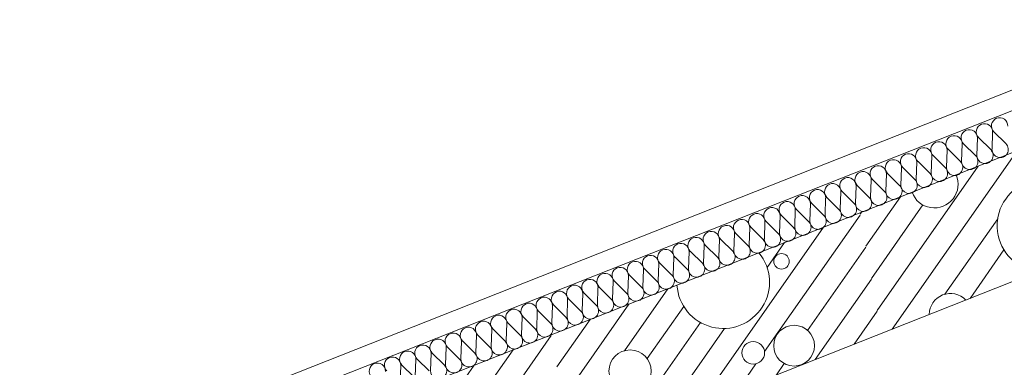
# Model space of a CAD drawing. Units: millimetres. Extents: x 0 to 118930, y 0 to 83700.
# Drawn here: x 100029 to 108228, y 67520 to 70417 of the extents above; entities that cross this region are included whole.
import ezdxf

# ---------------------------------------------------------------- set-up
doc = ezdxf.new("R2010")
doc.units = ezdxf.units.MM
doc.linetypes.add('AUSGEZOGEN', pattern=[0, 0])
doc.layers.get('0').update_dxf_attribs({"linetype": 'CONTINUOUS'})
for name, color, linetype, lineweight in [('1', 18, 'AUSGEZOGEN', 15), ('2', 5, 'AUSGEZOGEN', 15), ('4', 252, 'AUSGEZOGEN', 15), ('5', 171, 'AUSGEZOGEN', 15)]:
    doc.layers.add(name, color=color, linetype=linetype, lineweight=lineweight)
doc.layers.add('70', color=18, linetype='AUSGEZOGEN')
doc.styles.get("Standard").update_dxf_attribs({"font": 'TXT.SHX'})

# ---------------------------------------------------------------- blocks, each defined once
blk = doc.blocks.new('_SWS_COLOR_BLOCK_1')
at = {"layer": '70', "color": 171}
for points in [[(84239.7, 59163.5), (84214.5, 59176.5), (111217.7, 67790)], [(84239.7, 59163.5), (111217.7, 67790), (111221.8, 67770.3)]]:
    blk.add_solid(points, dxfattribs=at)
blk.add_attdef('', (0, 0), '', height=1)

msp = doc.modelspace()

# ---------------------------------------------------------------- linework, layer by layer
at = {"layer": '1', "linetype": 'AUSGEZOGEN'}
for p, q in [((97653.37, 65102.57), (111100.38, 70417.48)), ((111306.9, 69424.05), (98019.97, 64172.17))]:
    msp.add_line(p, q, dxfattribs=at)
at = {"layer": '2', "linetype": 'AUSGEZOGEN'}
for p, q in [((93712.98, 64065.8), (108696.38, 69989.53)), ((108755.03, 69840.68), (93766.77, 63915.05))]:
    msp.add_line(p, q, dxfattribs=at)
at = {"layer": '4', "linetype": 'AUSGEZOGEN'}
for p, q in [((108335.15, 69324.53), (107294.23, 67837.97)), ((108011.1, 69196.45), (107168.9, 67993.68)), ((107362.98, 68940.28), (107074.62, 68528.45)), ((107038.95, 68812.2), (107027.45, 68795.8)), ((107550.17, 68872.92), (107121.75, 68261.05)), ((107028.62, 68789.2), (106231.18, 67650.28)), ((108172.9, 68758.12), (107732.25, 68128.85)), ((106722.9, 68687.27), (105681.98, 67200.68)), ((106398.85, 68559.2), (106253.35, 68351.37)), ((107075.77, 68521.8), (106589.65, 67827.57)), ((108225.25, 68498.2), (107942.35, 68094.13)), ((107122.95, 68254.45), (106654.15, 67584.98)), ((105426.7, 68174.98), (105065.1, 67658.52)), ((105102.65, 68046.88), (104548.9, 67256)), ((105558.1, 68027.92), (105253.65, 67593.12)), ((107170.05, 67987.05), (106978.17, 67713.05)), ((104778.62, 67918.8), (104501.75, 67523.37)), ((105698.05, 67893.07), (105130.77, 67082.92)), ((105897.85, 67843.68), (105398.17, 67130.05)), ((104455.75, 67784.17), (103800.5, 66848.37)), ((103922.45, 67357.25), (104138.55, 67665.8)), ((103814.45, 67537.73), (103564.03, 67180)), ((106159.95, 67548.6), (106006.03, 67328.77)), ((106396.15, 67551.2), (106330.1, 67456.88))]:
    msp.add_line(p, q, dxfattribs=at)
for centre, radius in [((106372.95, 68402.78), 64.35), ((106477.35, 67700.28), 169.73), ((106137.22, 67640.33), 94.47), ((105111.83, 67488.73), 176.13)]:
    msp.add_circle(centre, radius, dxfattribs=at)
for centre, radius, start, end in [((107645.77, 69046.08), 197.79, 199.953903, 23.171903), ((108554.38, 68699.72), 385.9, 320.34841, 262.78141), ((105887.22, 68229.45), 385.91, 183.666724, 39.462724), ((107778.97, 67959), 176.17, 43.4337, 179.6877)]:
    msp.add_arc(centre, radius, start, end, dxfattribs=at)
at = {"layer": '5', "linetype": 'AUSGEZOGEN'}
for p, q in [((93712.98, 64065.8), (108696.38, 69989.53)), ((108755.03, 69840.68), (93766.77, 63915.05)), ((108130.65, 69479.48), (108125.55, 69338.47)), ((108241.35, 69384.17), (108141.3, 69483.68)), ((107877.9, 69379.77), (107872.78, 69238.77)), ((107988.55, 69284.45), (107888.5, 69383.98)), ((108004.3, 69429.65), (107999.15, 69288.6)), ((108114.95, 69334.27), (108014.9, 69433.85)), ((107735.75, 69184.72), (107635.75, 69284.25)), ((107751.5, 69329.93), (107746.38, 69188.87)), ((107862.15, 69234.58), (107762.1, 69334.08)), ((107498.7, 69230.2), (107493.58, 69089.17)), ((107609.38, 69134.85), (107509.35, 69234.38)), ((107625.1, 69280.05), (107619.97, 69139.05)), ((107245.95, 69130.45), (107240.83, 68989.45)), ((107356.57, 69035.12), (107256.55, 69134.65)), ((107372.35, 69180.33), (107367.22, 69039.32)), ((107482.98, 69084.98), (107382.95, 69184.53)), ((107119.55, 69080.6), (107114.42, 68939.58)), ((107230.17, 68985.25), (107130.17, 69084.8)), ((106866.77, 68980.87), (106861.63, 68839.85)), ((106977.43, 68885.52), (106877.37, 68985.05)), ((106993.15, 69030.73), (106988.02, 68889.72)), ((107103.82, 68935.4), (107003.78, 69034.93)), ((106613.97, 68881.18), (106608.85, 68740.12)), ((106724.62, 68785.8), (106624.58, 68885.33)), ((106740.38, 68931), (106735.25, 68790)), ((106851.03, 68835.68), (106750.97, 68935.2)), ((106487.57, 68831.27), (106482.45, 68690.28)), ((106598.23, 68735.92), (106498.23, 68835.47)), ((106234.83, 68731.58), (106229.7, 68590.52)), ((106345.45, 68636.2), (106245.42, 68735.78)), ((106361.22, 68781.4), (106356.05, 68640.4)), ((106471.85, 68686.08), (106371.83, 68785.6)), ((105982.02, 68631.85), (105976.9, 68490.8)), ((106092.65, 68536.48), (105992.65, 68636)), ((106108.43, 68681.67), (106103.3, 68540.68)), ((106219.05, 68586.37), (106119.03, 68685.87)), ((105855.62, 68581.98), (105850.5, 68440.97)), ((105966.3, 68486.65), (105866.25, 68586.18)), ((105602.85, 68482.25), (105597.75, 68341.25)), ((105713.5, 68386.88), (105613.45, 68486.45)), ((105729.25, 68532.12), (105724.1, 68391.08)), ((105839.9, 68436.77), (105739.85, 68536.27)), ((105350.05, 68382.52), (105344.95, 68241.48)), ((105460.7, 68287.17), (105360.7, 68386.72)), ((105476.45, 68432.38), (105471.35, 68291.37)), ((105587.1, 68337.05), (105487.05, 68436.58)), ((105223.7, 68332.65), (105218.55, 68191.65)), ((105334.35, 68237.33), (105234.3, 68336.85)), ((104970.9, 68232.92), (104965.77, 68091.93)), ((105081.55, 68137.6), (104981.5, 68237.12)), ((105097.3, 68282.8), (105092.18, 68141.77)), ((105207.95, 68187.45), (105107.9, 68286.98)), ((104828.78, 68037.85), (104728.75, 68137.4)), ((104844.5, 68183.07), (104839.38, 68042.05)), ((104955.15, 68087.73), (104855.15, 68187.25)), ((104591.75, 68083.33), (104586.57, 67942.33)), ((104702.37, 67988), (104602.35, 68087.52)), ((104718.1, 68133.2), (104712.98, 67992.2)), ((104338.95, 67983.6), (104333.82, 67842.6)), ((104449.58, 67888.28), (104349.55, 67987.8)), ((104465.35, 68033.47), (104460.22, 67892.45)), ((104575.97, 67938.12), (104475.95, 68037.67)), ((104212.55, 67933.77), (104207.43, 67792.73)), ((104323.17, 67838.4), (104223.17, 67937.92)), ((103959.78, 67834.05), (103954.65, 67693)), ((104070.42, 67738.68), (103970.38, 67838.2)), ((104086.18, 67883.87), (104081.03, 67742.88)), ((104196.83, 67788.58), (104096.77, 67888.07)), ((103706.98, 67734.27), (103701.85, 67593.28)), ((103817.63, 67638.98), (103717.63, 67738.47)), ((103833.37, 67784.17), (103828.25, 67643.18)), ((103944.03, 67688.8), (103843.97, 67788.37)), ((103580.58, 67684.45), (103575.45, 67543.4)), ((103691.25, 67589.08), (103591.22, 67688.65)), ((103327.82, 67584.72), (103322.7, 67443.68)), ((103438.45, 67489.38), (103338.43, 67588.87)), ((103454.23, 67634.58), (103449.05, 67493.58)), ((103564.85, 67539.25), (103464.83, 67638.77)), ((103201.42, 67534.85), (103196.3, 67393.85)), ((103312.05, 67439.53), (103212.05, 67539.05))]:
    msp.add_line(p, q, dxfattribs=at)
for centre, radius, start, end in [((108062.78, 69482.05), 68.02, 111.526132, 225.137132), ((108062.78, 69482.08), 67.97, 357.892008, 111.563008), ((108189.15, 69531.93), 67.97, 111.507138, 225.197138), ((108189.15, 69531.93), 68, 357.867676, 111.497676), ((107809.97, 69382.33), 68.03, 357.868616, 111.526616), ((107936.38, 69432.2), 68, 111.535407, 225.178407), ((107936.38, 69432.2), 68.02, 357.868303, 111.537303), ((107683.58, 69332.48), 68, 111.535407, 225.178407), ((107683.58, 69332.48), 68.02, 357.893557, 111.529557), ((107809.97, 69382.33), 68.01, 111.513548, 225.166548), ((108193.45, 69335.92), 68, 177.867676, 45.190676), ((107430.83, 69232.78), 67.98, 111.56037, 225.20837), ((107430.83, 69232.78), 68, 357.867676, 111.535676), ((107557.22, 69282.6), 68.02, 111.537058, 225.185058), ((107557.22, 69282.6), 67.98, 357.867049, 111.515049), ((107940.65, 69236.2), 67.95, 177.866108, 45.161108), ((108067.05, 69286.05), 68, 177.867676, 45.190676), ((107304.42, 69182.88), 68, 111.543245, 225.208245), ((107304.42, 69182.88), 68, 357.892938, 111.553938), ((107814.3, 69186.32), 68, 177.867676, 45.190676), ((107051.63, 69083.18), 67.96, 111.521164, 225.203164), ((107051.65, 69083.18), 67.98, 357.867049, 111.534049), ((107178.02, 69133), 68.02, 111.537058, 225.185058), ((107178.02, 69133.05), 68, 357.867676, 111.527676), ((107561.5, 69086.6), 68, 177.867676, 45.190676), ((107687.9, 69136.48), 68, 177.876097, 45.155097), ((106798.85, 68983.45), 67.97, 111.536849, 225.190849), ((106798.85, 68983.45), 68.03, 357.868616, 111.533616), ((106925.25, 69033.28), 68.04, 111.512118, 225.131118), ((106925.25, 69033.28), 68.03, 357.893867, 111.544867), ((107435.1, 69036.72), 68, 177.867676, 45.190676), ((106672.45, 68933.58), 68.01, 111.521386, 225.184386), ((106672.45, 68933.58), 68.02, 357.868303, 111.529303), ((107182.35, 68937), 68.02, 177.868303, 45.184303), ((107308.7, 68986.88), 67.98, 177.875472, 45.160472), ((106419.7, 68833.85), 67.97, 111.533755, 225.160755), ((106419.7, 68833.85), 67.98, 357.867049, 111.534049), ((106546.05, 68883.73), 67.99, 111.527569, 225.178569), ((106546.05, 68883.73), 68.03, 357.868616, 111.499616), ((106929.55, 68837.27), 68.03, 177.868616, 45.190616), ((107055.95, 68887.17), 68.02, 177.893557, 45.214557), ((106166.9, 68734.13), 67.99, 111.527569, 225.178569), ((106166.9, 68734.13), 68, 357.867676, 111.535676), ((106293.3, 68783.98), 68.01, 111.521386, 225.160386), ((106293.3, 68784), 68, 357.876097, 111.535097), ((106803.15, 68787.45), 67.98, 177.867049, 45.137049), ((106040.5, 68684.25), 68.01, 111.521386, 225.160386), ((106040.5, 68684.25), 68, 357.867676, 111.527676), ((106550.38, 68687.67), 68, 177.867676, 45.190676), ((106676.77, 68737.57), 68, 177.892938, 45.214938), ((105787.75, 68584.53), 68.02, 111.537058, 225.185058), ((105787.75, 68584.53), 68, 357.867676, 111.527676), ((105914.1, 68634.4), 67.99, 111.511889, 225.190889), ((105914.15, 68634.4), 67.95, 357.874534, 111.535534), ((106297.57, 68587.97), 68, 177.892938, 45.214938), ((106423.97, 68637.85), 67.99, 177.867363, 45.184363), ((105534.95, 68484.8), 68, 111.551081, 225.197081), ((105534.95, 68484.8), 68, 357.867676, 111.535676), ((105661.35, 68534.67), 68, 111.543245, 225.196245), ((105661.35, 68534.67), 68, 357.892938, 111.553938), ((106171.18, 68538.12), 67.98, 177.867049, 45.173049), ((105408.55, 68434.93), 68.02, 111.537058, 225.185058), ((105408.55, 68434.98), 68, 357.867676, 111.497676), ((105918.43, 68438.4), 68.03, 177.877033, 45.167033), ((106044.83, 68488.25), 68.03, 177.868616, 45.190616), ((105155.77, 68335.2), 68.01, 111.513548, 225.166548), ((105155.77, 68335.2), 68.03, 357.868616, 111.515616), ((105282.18, 68385.07), 68.01, 111.532314, 225.149314), ((105282.18, 68385.07), 67.97, 357.892008, 111.563008), ((105665.62, 68338.65), 67.97, 177.866735, 45.160735), ((105792.02, 68388.52), 68.02, 177.868303, 45.184303), ((104902.98, 68235.47), 68.02, 357.893557, 111.547557), ((105029.38, 68285.38), 67.97, 111.54469, 225.18469), ((105029.38, 68285.38), 68.02, 357.868303, 111.537303), ((105539.25, 68288.8), 68, 177.876097, 45.191097), ((104776.57, 68185.65), 67.95, 111.51332, 225.20232), ((104776.63, 68185.65), 67.97, 357.866735, 111.536735), ((104902.98, 68235.47), 68.04, 111.519952, 225.166952), ((105286.45, 68189.08), 68, 177.876097, 45.185097), ((105412.85, 68238.92), 68, 177.867676, 45.190676), ((104523.82, 68085.87), 68.05, 111.527785, 225.172785), ((104523.82, 68085.92), 68, 357.876097, 111.527097), ((104650.22, 68135.78), 67.97, 111.55253, 225.19053), ((104650.22, 68135.78), 68, 357.867676, 111.527676), ((105033.65, 68089.38), 67.95, 177.891388, 45.161388), ((105160.05, 68139.2), 68, 177.876097, 45.191097), ((104271.03, 67986.18), 67.99, 357.867363, 111.493363), ((104397.43, 68036.05), 67.98, 111.56037, 225.20237), ((104397.43, 68036.05), 68, 357.867676, 111.535676), ((104907.3, 68039.48), 68, 177.876097, 45.185097), ((104144.65, 67936.32), 68, 111.524477, 225.148477), ((104144.65, 67936.32), 67.97, 357.87516, 111.53716), ((104271.03, 67986.18), 68, 111.50571, 225.17271), ((104654.5, 67939.77), 68, 177.892938, 45.214938), ((104780.9, 67989.6), 68, 177.876097, 45.191097), ((103891.85, 67836.6), 67.99, 111.527569, 225.178569), ((103891.85, 67836.6), 68.03, 357.877033, 111.534033), ((104018.25, 67886.45), 68.01, 111.521386, 225.184386), ((104018.25, 67886.45), 68.02, 357.868303, 111.529303), ((104528.1, 67889.88), 67.98, 177.875472, 45.160472), ((103765.45, 67786.72), 68, 111.524477, 225.172477), ((103765.45, 67786.72), 68.03, 357.877033, 111.534033), ((104275.35, 67790.17), 68.03, 177.893867, 45.214867), ((104401.75, 67840.05), 68.02, 177.876721, 45.190721), ((103512.7, 67687), 67.99, 111.527569, 225.154569), ((103512.7, 67687), 68, 357.876097, 111.535097), ((103639.05, 67736.85), 67.99, 111.48219, 225.15519), ((103639.1, 67736.88), 67.97, 357.892008, 111.556008), ((104022.55, 67690.45), 68.02, 177.876721, 45.190721), ((104148.95, 67740.33), 68.03, 177.877033, 45.161033), ((103259.9, 67587.27), 67.99, 111.527569, 225.172569), ((103259.9, 67587.27), 68, 357.892938, 111.553938), ((103386.3, 67637.12), 68.02, 111.518296, 225.155296), ((103386.3, 67637.12), 68, 357.876097, 111.527097), ((103896.15, 67640.57), 67.97, 177.892008, 45.185008), ((103133.5, 67537.4), 68.01, 111.494784, 225.202784), ((103133.5, 67537.4), 68, 357.876097, 111.490097), ((103643.37, 67540.85), 68, 177.876097, 45.185097), ((103769.78, 67590.73), 68, 177.876097, 45.185097), ((103007.15, 67487.57), 67.98, 111.549434, 225.178434), ((103007.15, 67487.57), 67.95, 357.874534, 111.535534), ((103516.98, 67491), 68, 177.876097, 45.191097)]:
    msp.add_arc(centre, radius, start, end, dxfattribs=at)

# ---------------------------------------------------------------- block references
msp.add_blockref('_SWS_COLOR_BLOCK_1', (0, 0))

doc.saveas('drawing.dxf')
